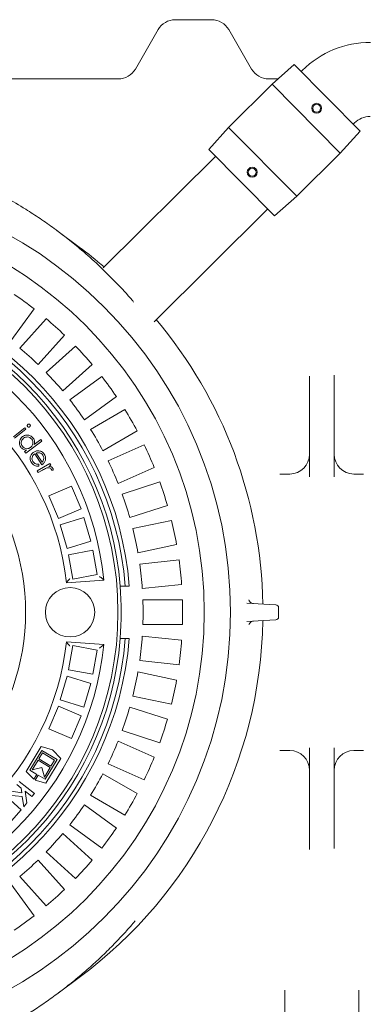
# Model space of a CAD drawing. Units: millimetres. Extents: x 653 to 7066, y 183 to 4686.
# Drawn here: x 2475 to 2824, y 705 to 1702 of the extents above; entities that cross this region are included whole.
import ezdxf

# ---------------------------------------------------------------- set-up
doc = ezdxf.new("R2010")
doc.units = ezdxf.units.MM
doc.header["$LTSCALE"] = 25
doc.linetypes.add('SLD-Durchgehend', pattern=[0])
doc.layers.add('MAßLINIE_MAßZEICHNUNGEN', color=7, linetype='SLD-Durchgehend')
doc.styles.add('SLDTEXTSTYLE0', font='Opinion Pro')
doc.dimstyles.new('SLDDIMSTYLE0', dxfattribs={"dimtxt": 132.291667, "dimasz": 87.5, "dimexe": 0, "dimexo": 0.0625, "dimgap": 33.072917, "dimtad": 0, "dimdec": 0, "dimrnd": 1e-09, "dimzin": 12, "dimdsep": 46, "dimtxsty": 'SLDTEXTSTYLE0', "dimsah": 1, "dimcen": 0.09, "dimadec": 0, "dimazin": 3, "dimtfac": 1, "dimtdec": 0, "dimtofl": 0, "dimtmove": 0, "dimatfit": 3, "dimfxl": 1, "dimfrac": 2, "dimtolj": 1, "dimtzin": 12, "dimarcsym": 0})

# ---------------------------------------------------------------- blocks, each defined once
blk = doc.blocks.new('_D')
at = {"layer": 'MAßLINIE_MAßZEICHNUNGEN', "color": 7}
for p, q in [((1513.25, 1000.11), (1513.25, 266.86)), ((4052.25, 1000.77), (4052.25, 266.86)), ((1513.25, 291.86), (2575.37, 291.86)), ((4052.25, 291.86), (2983.27, 291.86))]:
    blk.add_line(p, q, dxfattribs=at)
for points in [[(1513.25, 291.86), (1600.75, 254.36), (1600.75, 329.36)], [(4052.25, 291.86), (3964.75, 329.36), (3964.75, 254.36)]]:
    blk.add_solid(points, dxfattribs=at)
at = {"layer": 'MAßLINIE_MAßZEICHNUNGEN', "color": 7, "insert": (2575.37, 368.54), "char_height": 132.292, "attachment_point": 1, "style": 'SLDTEXTSTYLE0'}
blk.add_mtext('3065', dxfattribs=at)

msp = doc.modelspace()

# ---------------------------------------------------------------- linework, layer by layer
at = {"color": 7, "linetype": 'SLD-Durchgehend', "lineweight": 18}
for p, q in [((2669.7, 1701.77), (2632.8, 1701.77)), ((2615.48, 1691.77), (2592.38, 1651.77)), ((2710.12, 1651.77), (2687.02, 1691.77)), ((2753.34, 1656.36), (2730.93, 1636.36)), ((2753.34, 1656.36), (2820.12, 1589)), ((2761.5, 1650.47), (2760.33, 1649.31)), ((2575.06, 1641.77), (2467.44, 1641.77)), ((2730.93, 1636.36), (2686.9, 1592.71)), ((2736.99, 1641.77), (2727.44, 1641.77)), ((2799.92, 1566.76), (2730.93, 1636.36)), ((2813.13, 1596.05), (2814.3, 1597.21)), ((2686.9, 1592.71), (2666.7, 1570.47)), ((2686.9, 1592.71), (2755.89, 1523.11)), ((2799.92, 1566.76), (2820.12, 1589)), ((2733.48, 1503.11), (2666.7, 1570.47)), ((2755.89, 1523.11), (2799.92, 1566.76)), ((2673.69, 1563.42), (2559.91, 1450.63)), ((2733.48, 1503.11), (2755.89, 1523.11)), ((2611.3, 1395.97), (2726.49, 1510.16)), ((2535.55, 1471.52), (2512.98, 1488.26)), ((2466.37, 1376.58), (2489.89, 1408.96)), ((2502.12, 1399.06), (2475.34, 1369.32)), ((2493.92, 1352.59), (2520.7, 1382.34)), ((2531.82, 1371.21), (2502.08, 1344.43)), ((2518.81, 1325.85), (2548.55, 1352.63)), ((2558.45, 1340.41), (2526.07, 1316.88)), ((2768.75, 1261.23), (2768.75, 1340.94)), ((2793.75, 1340.94), (2793.74, 1341.82)), ((2793.75, 1340.94), (2793.75, 1261.23)), ((2540.76, 1296.66), (2573.14, 1320.18)), ((2581.71, 1306.99), (2547.05, 1286.98)), ((2468.95, 1279.42), (2480.39, 1288.69)), ((2481.6, 1287.2), (2470.15, 1277.93)), ((2480.39, 1288.69), (2481.6, 1287.2)), ((2489.93, 1271.59), (2496.68, 1276.58)), ((2496.68, 1276.58), (2497.79, 1275.08)), ((2559.55, 1265.33), (2594.21, 1285.34)), ((2497.79, 1275.08), (2481.36, 1262.93)), ((2601.35, 1271.32), (2564.79, 1255.04)), ((2480.25, 1264.43), (2482.29, 1265.94)), ((2481.36, 1262.93), (2480.25, 1264.43)), ((2497.68, 1251.14), (2490.53, 1262.28)), ((2492, 1263.01), (2497.93, 1253.78)), ((2768.75, 1238.95), (2768.75, 1261.23)), ((2793.75, 1261.23), (2793.75, 1238.95)), ((2493.04, 1244.91), (2505.7, 1252.26)), ((2494.6, 1251.64), (2494.75, 1249.84)), ((2506.67, 1250.59), (2504.82, 1249.52)), ((2505.7, 1252.26), (2506.67, 1250.59)), ((2574.96, 1232.21), (2611.52, 1248.49)), ((2494.01, 1243.25), (2493.04, 1244.91)), ((2498.29, 1245.73), (2494.01, 1243.25)), ((2509.31, 1245.79), (2507.45, 1245.84)), ((2738.91, 1241.77), (2748.75, 1241.77)), ((2813.75, 1241.77), (2823.59, 1241.77)), ((2527.67, 1229.47), (2504.65, 1219.72)), ((2537.42, 1206.45), (2527.67, 1229.47)), ((2617.16, 1233.8), (2579.09, 1221.43)), ((2504.65, 1219.72), (2514.4, 1196.7)), ((2514.4, 1196.7), (2537.42, 1206.45)), ((2586.82, 1197.66), (2624.88, 1210.02)), ((2540.26, 1197.65), (2516.3, 1190.48)), ((2547.42, 1173.7), (2540.26, 1197.65)), ((2516.3, 1190.48), (2523.47, 1166.53)), ((2628.96, 1194.83), (2589.81, 1186.51)), ((2523.47, 1166.53), (2547.42, 1173.7)), ((2595, 1162.05), (2634.15, 1170.37)), ((2549.2, 1164.56), (2524.61, 1160.07)), ((2524.61, 1160.07), (2529.1, 1135.48)), ((2553.69, 1139.97), (2549.2, 1164.56)), ((2636.61, 1154.84), (2596.81, 1150.65)), ((2529.1, 1135.48), (2553.69, 1139.97)), ((2522.6, 1131.77), (2560.53, 1134.42)), ((2576.93, 1128.27), (2577.18, 1128.27)), ((2582.19, 1128.27), (2577.18, 1128.27)), ((2586.2, 1128.27), (2582.19, 1128.27)), ((2599.42, 1125.79), (2639.23, 1129.97)), ((2640.05, 1114.27), (2600.03, 1114.27)), ((2705.34, 1110.95), (2722.62, 1110.04)), ((2722.62, 1110.04), (2734.62, 1109.41)), ((2737.46, 1106.42), (2737.46, 1097.11)), ((2600.03, 1089.27), (2640.05, 1089.27)), ((2722.62, 1093.49), (2705.34, 1092.58)), ((2734.62, 1094.12), (2722.62, 1093.49)), ((2639.23, 1073.56), (2599.42, 1077.74)), ((2560.53, 1069.11), (2522.6, 1071.77)), ((2529.1, 1068.05), (2524.61, 1043.46)), ((2553.69, 1063.56), (2529.1, 1068.05)), ((2577.18, 1075.27), (2576.93, 1075.27)), ((2582.19, 1075.27), (2577.18, 1075.27)), ((2582.19, 1075.27), (2586.2, 1075.27)), ((2549.2, 1038.97), (2553.69, 1063.56)), ((2596.81, 1052.88), (2636.61, 1048.69)), ((2523.47, 1037), (2516.3, 1013.05)), ((2547.42, 1029.84), (2523.47, 1037)), ((2524.61, 1043.46), (2549.2, 1038.97)), ((2634.15, 1033.16), (2595, 1041.48)), ((2540.26, 1005.88), (2547.42, 1029.84)), ((2589.81, 1017.02), (2628.96, 1008.7)), ((2516.3, 1013.05), (2540.26, 1005.88)), ((2514.4, 1006.83), (2504.65, 983.81)), ((2537.42, 997.08), (2514.4, 1006.83)), ((2527.67, 974.06), (2537.42, 997.08)), ((2624.88, 993.51), (2586.82, 1005.88)), ((2504.65, 983.81), (2527.67, 974.06)), ((2579.09, 982.1), (2617.16, 969.73)), ((2611.52, 955.05), (2574.96, 971.32)), ((2496.89, 965.97), (2481.72, 940.73)), ((2485.59, 941.93), (2497.64, 961.98)), ((2498.26, 959.51), (2494.55, 953.34)), ((2508.42, 962.44), (2496.89, 965.97)), ((2497.64, 961.98), (2513.07, 952.71)), ((2510.6, 952.1), (2498.26, 959.51)), ((2516.94, 953.91), (2508.42, 962.44)), ((2738.91, 961.77), (2748.75, 961.77)), ((2768.75, 942.3), (2768.75, 964.58)), ((2793.75, 964.58), (2793.75, 942.3)), ((2813.75, 961.77), (2823.59, 961.77)), ((2493.81, 952.11), (2487.88, 942.23)), ((2506.15, 944.69), (2493.81, 952.11)), ((2494.55, 953.34), (2506.89, 945.93)), ((2513.07, 952.71), (2501.02, 932.66)), ((2501.78, 928.67), (2516.94, 953.91)), ((2506.89, 945.93), (2510.6, 952.1)), ((2564.79, 948.49), (2601.35, 932.21)), ((2481.72, 940.73), (2489.72, 932.72)), ((2492.69, 937.66), (2485.59, 941.93)), ((2487.88, 942.23), (2497.76, 944.7)), ((2489.72, 932.72), (2492.69, 937.66)), ((2497.76, 944.7), (2500.22, 934.82)), ((2500.22, 934.82), (2506.15, 944.69)), ((2594.21, 918.19), (2559.55, 938.2)), ((2768.75, 862.59), (2768.75, 942.3)), ((2793.75, 942.3), (2793.75, 862.59)), ((2476.9, 923.73), (2472.24, 927.45)), ((2474.73, 930.57), (2490.14, 918.25)), ((2493.92, 936.92), (2490.96, 931.98)), ((2490.96, 931.98), (2501.78, 928.67)), ((2501.02, 932.66), (2493.92, 936.92)), ((2466.84, 920.69), (2477.46, 919.15)), ((2477.46, 919.15), (2476.9, 923.73)), ((2487.66, 915.14), (2480.81, 920.61)), ((2480.81, 920.61), (2482.64, 908.86)), ((2490.14, 918.25), (2487.66, 915.14)), ((2462.16, 915.06), (2476.84, 901.61)), ((2477.92, 915.27), (2463.62, 916.66)), ((2479.29, 904.67), (2477.92, 915.27)), ((2482.64, 908.86), (2479.29, 904.67)), ((2547.05, 916.55), (2581.71, 896.54)), ((2476.84, 901.61), (2466.86, 890.72)), ((2573.14, 883.35), (2540.76, 906.87)), ((2548.55, 850.9), (2518.81, 877.68)), ((2526.07, 886.65), (2558.45, 863.12)), ((2502.08, 859.1), (2531.82, 832.32)), ((2768.75, 862.59), (2768.77, 861.71)), ((2520.7, 821.2), (2493.92, 850.94)), ((2475.34, 834.21), (2502.12, 804.47)), ((2489.89, 794.57), (2466.37, 826.95)), ((2512.98, 715.27), (2535.55, 732.01)), ((2743.75, 719.18), (2743.75, 650.99)), ((2818.75, 650.99), (2818.75, 719.18))]:
    msp.add_line(p, q, dxfattribs=at)
for centre, radius in [((2776.08, 1612.12), 5), ((2776.08, 1612.12), 4), ((2710.74, 1547.35), 5), ((2710.74, 1547.35), 4), ((2251.25, 1101.77), 437.5), ((2251.25, 1101.77), 411), ((2251.25, 1101.77), 323.57), ((2526.25, 1101.77), 25)]:
    msp.add_circle(centre, radius, dxfattribs=at)
for centre, radius, start, end in [((2632.8, 1681.77), 20, 90, 150), ((2669.7, 1681.77), 20, 30, 90), ((2830.14, 1581.23), 97.5, 89.75, 134.75), ((2575.06, 1661.77), 20, 270, 330), ((2727.44, 1661.77), 20, 210, 270), ((2830.14, 1581.23), 22.5, 89.75, 134.75), ((2261.25, 1101.77), 460.39, 49.42211, 53.43087), ((2251.25, 1101.77), 336, 4.52356, 85.47644), ((2251.25, 1101.77), 332, 4.57818, 85.42182), ((2251.25, 1101.77), 327, 4.64833, 85.35167), ((2251.25, 1101.77), 389, 52.15856, 55.84144), ((2251.25, 1101.77), 311, 6.02673, 83.97327), ((2251.25, 1101.77), 389, 46.15856, 49.84144), ((2261.25, 1101.77), 460.39, 1.03713, 40.07789), ((2251.25, 1101.77), 273, 6.30898, 83.69102), ((2251.25, 1101.77), 349, 45.94742, 50.05258), ((2251.25, 1101.77), 389, 40.15856, 43.84144), ((2251.25, 1101.77), 349, 39.94742, 44.05258), ((2251.25, 1101.77), 389, 34.15856, 37.84144), ((2251.25, 1101.77), 230, 284.31658, 75.68342), ((2251.25, 1101.77), 349, 33.94742, 38.05258), ((2251.25, 1101.77), 389, 28.15856, 31.84144), ((2251.25, 1101.77), 349, 27.94742, 32.05258), ((2251.25, 1101.77), 389, 22.15856, 25.84144), ((2748.75, 1261.77), 20, 270, 0), ((2813.75, 1261.77), 20, 180, 270), ((2251.25, 1101.77), 349, 21.94742, 26.05258), ((2251.25, 1101.77), 389, 16.15856, 19.84144), ((2251.25, 1101.77), 349, 15.94742, 20.05258), ((2251.25, 1101.77), 349, 9.94742, 14.05258), ((2251.25, 1101.77), 389, 10.15856, 13.84144), ((2251.25, 1101.77), 349, 3.94742, 8.05258), ((2251.25, 1101.77), 389, 4.15856, 7.84144), ((2251.25, 1101.77), 326.76, 355.34818, 4.65182), ((2251.25, 1101.77), 349, 357.94742, 2.05258), ((2251.25, 1101.77), 389, 358.15856, 1.84144), ((2712.28, 1115.58), 4.99, 245.41134, 266.99907), ((2734.46, 1106.42), 3, 0, 87), ((2734.46, 1097.11), 3, 273, 0), ((2261.25, 1101.77), 460.39, 306.56915, 358.96287), ((2712.28, 1087.95), 4.99, 93.00108, 116.80723), ((2251.25, 1101.77), 349, 351.94742, 356.05258), ((2251.25, 1101.77), 327, 274.64833, 355.35167), ((2251.25, 1101.77), 332, 274.57818, 355.42182), ((2251.25, 1101.77), 336, 274.52356, 355.47644), ((2251.25, 1101.77), 273, 276.30898, 353.69102), ((2251.25, 1101.77), 311, 276.02673, 353.97327), ((2251.25, 1101.77), 389, 352.15856, 355.84144), ((2251.25, 1101.77), 349, 345.94742, 350.05258), ((2251.25, 1101.77), 389, 346.15856, 349.84144), ((2251.25, 1101.77), 349, 339.94742, 344.05258), ((2251.25, 1101.77), 389, 340.15856, 343.84144), ((2251.25, 1101.77), 349, 333.94742, 338.05258), ((2748.75, 941.77), 20, 0, 90), ((2813.75, 941.77), 20, 90, 180), ((2251.25, 1101.77), 389, 334.15856, 337.84144), ((2251.25, 1101.77), 349, 327.94742, 332.05258), ((2251.25, 1101.77), 389, 328.15856, 331.84144), ((2251.25, 1101.77), 349, 321.94742, 326.05258), ((2251.25, 1101.77), 349, 315.94742, 320.05258), ((2251.25, 1101.77), 389, 322.15856, 325.84144), ((2251.25, 1101.77), 349, 309.94742, 314.05258), ((2251.25, 1101.77), 389, 316.15856, 319.84144), ((2251.25, 1101.77), 389, 310.15856, 313.84144), ((2251.25, 1101.77), 389, 304.15856, 307.84144)]:
    msp.add_arc(centre, radius, start, end, dxfattribs=at)
for points, knots in [([(2435.52, 1535), (2437.32, 1534.16), (2446.13, 1530.08), (2461.46, 1521.76), (2479.79, 1510.98), (2496.03, 1500.4), (2510.36, 1490.33), (2524.33, 1479.71), (2539.32, 1467.44), (2555.13, 1453.36), (2571.52, 1437.19), (2583.37, 1424.67), (2589.5, 1417.32), (2590.68, 1415.9)], [0, 0, 0, 0, 0.0302926, 0.1478154, 0.2653383, 0.3540891, 0.44284, 0.5320646, 0.6212891, 0.7377814, 0.8542735, 0.9718442, 1, 1, 1, 1]), ([(2483.27, 1289.8), (2483.15, 1290), (2482.91, 1290.39), (2482.92, 1291.05), (2483.11, 1291.61), (2483.37, 1291.87), (2483.5, 1291.99)], [0, 0, 0, 0, 0.279512, 0.559334, 0.779651, 1, 1, 1, 1]), ([(2485.47, 1289.56), (2485.28, 1289.44), (2484.88, 1289.19), (2484.22, 1289.21), (2483.65, 1289.41), (2483.4, 1289.67), (2483.27, 1289.8)], [0, 0, 0, 0, 0.279516, 0.559297, 0.779503, 1, 1, 1, 1]), ([(2483.5, 1291.99), (2483.7, 1292.12), (2484.09, 1292.36), (2484.75, 1292.35), (2485.32, 1292.16), (2485.58, 1291.9), (2485.7, 1291.77)], [0, 0, 0, 0, 0.279426, 0.558983, 0.779489, 1, 1, 1, 1]), ([(2485.7, 1291.77), (2485.83, 1291.57), (2486.07, 1291.18), (2486.06, 1290.51), (2485.87, 1289.94), (2485.61, 1289.69), (2485.47, 1289.56)], [0, 0, 0, 0, 0.2794137, 0.5590964, 0.7794329, 1, 1, 1, 1]), ([(2476.42, 1268.97), (2476.02, 1269.61), (2475.22, 1270.89), (2474.85, 1273.16), (2475.15, 1275.54), (2476.17, 1277.92), (2477.52, 1279.09), (2478.19, 1279.68)], [0, 0, 0, 0, 0.186756, 0.373433, 0.560314, 0.780067, 1, 1, 1, 1]), ([(2479.27, 1278.1), (2478.65, 1277.5), (2477.39, 1276.28), (2476.71, 1273.88), (2476.89, 1271.62), (2477.58, 1270.44), (2477.93, 1269.85)], [0, 0, 0, 0, 0.279671, 0.559448, 0.779776, 1, 1, 1, 1]), ([(2478.19, 1279.68), (2478.82, 1280.08), (2480.1, 1280.89), (2482.35, 1281.3), (2484.73, 1281.08), (2487.14, 1280.14), (2488.32, 1278.81), (2488.92, 1278.14)], [0, 0, 0, 0, 0.18684, 0.373559, 0.56047, 0.780198, 1, 1, 1, 1]), ([(2487.53, 1276.94), (2486.93, 1277.57), (2485.72, 1278.83), (2483.28, 1279.41), (2481.04, 1279.15), (2479.86, 1278.45), (2479.27, 1278.1)], [0, 0, 0, 0, 0.279502, 0.558959, 0.779515, 1, 1, 1, 1]), ([(2486.19, 1268.67), (2486.63, 1269.05), (2487.52, 1269.8), (2488.4, 1271.35), (2488.78, 1273.17), (2488.62, 1275.17), (2487.9, 1276.35), (2487.53, 1276.94)], [0, 0, 0, 0, 0.186879, 0.373622, 0.56045, 0.780127, 1, 1, 1, 1]), ([(2488.92, 1278.14), (2489.27, 1277.6), (2489.97, 1276.51), (2490.36, 1274.73), (2490.33, 1273.06), (2490.06, 1272.08), (2489.93, 1271.59)], [0, 0, 0, 0, 0.279938, 0.559601, 0.779733, 1, 1, 1, 1]), ([(2482.29, 1265.94), (2481.65, 1266), (2480.38, 1266.14), (2478.72, 1266.84), (2477.38, 1267.8), (2476.74, 1268.58), (2476.42, 1268.97)], [0, 0, 0, 0, 0.280025, 0.559817, 0.779881, 1, 1, 1, 1]), ([(2477.93, 1269.85), (2478.54, 1269.22), (2479.75, 1267.96), (2482.18, 1267.29), (2484.44, 1267.58), (2485.6, 1268.31), (2486.19, 1268.67)], [0, 0, 0, 0, 0.27961, 0.559118, 0.779469, 1, 1, 1, 1]), ([(2487.22, 1253.37), (2486.85, 1254.03), (2486.11, 1255.35), (2485.74, 1257.65), (2486.26, 1260.01), (2487.45, 1262.32), (2488.86, 1263.43), (2489.56, 1263.98)], [0, 0, 0, 0, 0.186954, 0.373548, 0.560199, 0.78015, 1, 1, 1, 1]), ([(2490.53, 1262.28), (2489.87, 1261.75), (2488.55, 1260.68), (2487.67, 1258.43), (2487.66, 1256.21), (2488.28, 1255.03), (2488.59, 1254.44)], [0, 0, 0, 0, 0.280153, 0.559615, 0.779714, 1, 1, 1, 1]), ([(2489.56, 1263.98), (2490.47, 1264.45), (2492.08, 1265.29), (2493.9, 1265.25), (2494.7, 1265.23)], [0, 0, 0, 0, 0.559419, 1, 1, 1, 1]), ([(2495.5, 1263.21), (2494.84, 1263.3), (2493.66, 1263.46), (2492.51, 1263.15), (2492, 1263.01)], [0, 0, 0, 0, 0.5589, 1, 1, 1, 1]), ([(2494.7, 1265.23), (2495.32, 1265.14), (2496.56, 1264.94), (2498.13, 1264.11), (2499.34, 1263.04), (2499.91, 1262.23), (2500.2, 1261.83)], [0, 0, 0, 0, 0.2799408, 0.5597134, 0.7798194, 1, 1, 1, 1]), ([(2498.69, 1260.83), (2498.21, 1261.44), (2497.36, 1262.53), (2496.07, 1263), (2495.5, 1263.21)], [0, 0, 0, 0, 0.559405, 1, 1, 1, 1]), ([(2497.93, 1253.78), (2498.4, 1254.33), (2499.35, 1255.44), (2499.73, 1257.47), (2499.48, 1259.33), (2498.95, 1260.33), (2498.69, 1260.83)], [0, 0, 0, 0, 0.280215, 0.559248, 0.779639, 1, 1, 1, 1]), ([(2500.2, 1261.83), (2500.52, 1261.27), (2501.15, 1260.14), (2501.52, 1258.36), (2501.47, 1256.69), (2501.19, 1255.72), (2501.04, 1255.23)], [0, 0, 0, 0, 0.280039, 0.559817, 0.779896, 1, 1, 1, 1]), ([(2494.75, 1249.84), (2493.92, 1249.8), (2492.27, 1249.72), (2490.07, 1250.52), (2488.35, 1251.79), (2487.59, 1252.84), (2487.22, 1253.37)], [0, 0, 0, 0, 0.280117, 0.559669, 0.779695, 1, 1, 1, 1]), ([(2488.59, 1254.44), (2488.99, 1253.93), (2489.8, 1252.9), (2491.4, 1251.94), (2493.06, 1251.61), (2494.08, 1251.63), (2494.6, 1251.64)], [0, 0, 0, 0, 0.2797117, 0.5594673, 0.7794693, 1, 1, 1, 1]), ([(2501.04, 1255.23), (2500.85, 1254.76), (2500.47, 1253.83), (2499.36, 1252.39), (2498.32, 1251.62), (2497.68, 1251.14)], [0, 0, 0, 0, 0.2801021, 0.5602502, 1, 1, 1, 1]), ([(2502.84, 1247.97), (2501.97, 1247.61), (2500.4, 1246.96), (2498.94, 1246.11), (2498.29, 1245.73)], [0, 0, 0, 0, 0.559571, 1, 1, 1, 1]), ([(2507.17, 1246.83), (2506.88, 1247.18), (2506.28, 1247.86), (2504.68, 1248.33), (2503.54, 1248.1), (2502.84, 1247.97)], [0, 0, 0, 0, 0.279029, 0.559363, 1, 1, 1, 1]), ([(2504.82, 1249.52), (2505.26, 1249.47), (2506.15, 1249.38), (2507.32, 1248.97), (2508.3, 1248.34), (2508.7, 1247.77), (2508.91, 1247.49)], [0, 0, 0, 0, 0.280385, 0.560386, 0.780294, 1, 1, 1, 1]), ([(2507.45, 1245.84), (2507.43, 1246.04), (2507.38, 1246.38), (2507.23, 1246.69), (2507.17, 1246.83)], [0, 0, 0, 0, 0.560251, 1, 1, 1, 1]), ([(2508.91, 1247.49), (2509.04, 1247.18), (2509.28, 1246.64), (2509.3, 1246.05), (2509.31, 1245.79)], [0, 0, 0, 0, 0.559263, 1, 1, 1, 1]), ([(2560.53, 1134.42), (2560.5, 1134.44), (2560.44, 1134.5), (2559.94, 1134.91), (2559.03, 1135.68), (2557.67, 1136.81), (2556.61, 1137.69), (2556.09, 1138.11), (2556.09, 1138.12)], [0, 0, 0, 0, 0.136529, 0.272387, 0.466088, 0.740048, 0.99836, 1, 1, 1, 1]), ([(2526.13, 1136.02), (2526.12, 1136.02), (2525.74, 1135.55), (2524.92, 1134.56), (2523.85, 1133.26), (2523.1, 1132.36), (2522.68, 1131.86), (2522.62, 1131.8), (2522.6, 1131.77)], [0, 0, 0, 0, 0.001688, 0.242601, 0.513695, 0.71307, 0.856215, 1, 1, 1, 1]), ([(2710.21, 1111.05), (2709.94, 1111.19), (2709.39, 1111.47), (2708.71, 1112.07), (2708.19, 1112.7), (2707.83, 1113.32), (2707.62, 1113.83), (2707.52, 1114.14), (2707.51, 1114.22), (2707.5, 1114.24)], [0, 0, 0, 0, 0.19391, 0.391049, 0.569126, 0.725575, 0.855311, 0.964478, 1, 1, 1, 1]), ([(2707.5, 1089.29), (2707.5, 1089.3), (2707.52, 1089.37), (2707.61, 1089.69), (2707.85, 1090.26), (2708.27, 1090.96), (2708.9, 1091.65), (2709.51, 1092.15), (2709.94, 1092.34), (2710.05, 1092.38)], [0, 0, 0, 0, 0.028209, 0.14141, 0.297059, 0.482544, 0.691034, 0.923507, 1, 1, 1, 1]), ([(2526.13, 1067.51), (2526.12, 1067.51), (2525.74, 1067.98), (2524.92, 1068.97), (2523.85, 1070.27), (2523.1, 1071.17), (2522.68, 1071.67), (2522.62, 1071.73), (2522.6, 1071.77)], [0, 0, 0, 0, 0.001688, 0.242601, 0.513695, 0.71307, 0.856215, 1, 1, 1, 1]), ([(2560.53, 1069.11), (2560.5, 1069.09), (2560.44, 1069.04), (2559.94, 1068.62), (2559.03, 1067.85), (2557.67, 1066.72), (2556.61, 1065.84), (2556.09, 1065.42), (2556.09, 1065.41)], [0, 0, 0, 0, 0.136529, 0.2723871, 0.466088, 0.7400482, 0.9983596, 1, 1, 1, 1]), ([(2592.16, 789.26), (2591.44, 788.4), (2587.4, 783.56), (2579.41, 774.77), (2568.17, 762.96), (2556.2, 751.31), (2543.82, 740.06), (2531.07, 729.25), (2517.99, 718.92), (2504.89, 709.29), (2491.78, 700.31), (2478.68, 691.95), (2465.31, 684), (2451.34, 676.34), (2440.84, 670.89), (2434.82, 668.11), (2433.85, 667.66)], [0, 0, 0, 0, 0.016702, 0.094151, 0.177055, 0.25996, 0.343267, 0.426574, 0.509228, 0.591981, 0.669098, 0.746215, 0.823656, 0.901096, 0.983993, 1, 1, 1, 1])]:
    msp.add_open_spline(points, degree=3, knots=knots, dxfattribs=at)

# ---------------------------------------------------------------- dimensions: what is measured, and where the dimension line sits
at = {"layer": 'MAßLINIE_MAßZEICHNUNGEN', "color": 7}
dim = msp.add_linear_dim(base=(4052.25, 291.86), p1=(1513.25, 1025.11), p2=(4052.25, 1025.77), angle=0, text='3065', dimstyle='SLDDIMSTYLE0', dxfattribs=at)
dim.commit()
dim.dimension.update_dxf_attribs({"geometry": '_D', "text_midpoint": (2779.32, 291.86), "dimtype": 160})

doc.saveas('drawing.dxf')
